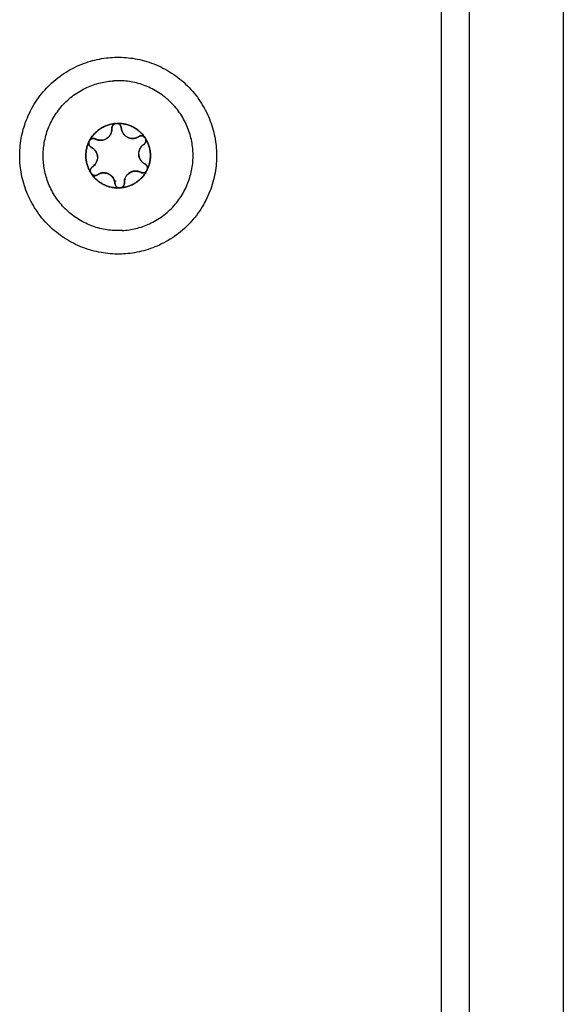
# Model space of a CAD drawing. Units: millimetres. Extents: x 107.26 to 112.65, y 1465.74 to 1473.37.
# Drawn here: x 110.2 to 110.26, y 1470.29 to 1470.39 of the extents above; entities that cross this region are included whole.
import ezdxf

# ---------------------------------------------------------------- set-up
doc = ezdxf.new("R2010")
doc.units = ezdxf.units.MM

# ---------------------------------------------------------------- blocks, each defined once
blk = doc.blocks.new('A047_front')
for points, degree in [([(110.2559, 1470.18014), (110.2559, 1470.37764), (110.2559, 1470.57514)], 2), ([(110.2429, 1470.22314), (110.2429, 1470.30869), (110.2429, 1470.39424)], 2), ([(110.2459, 1470.22314), (110.2459, 1470.30869), (110.2459, 1470.39424)], 2), ([(110.20814, 1470.37912), (110.20816, 1470.37913), (110.20818, 1470.37913), (110.20821, 1470.37913)], 3), ([(110.20821, 1470.37913), (110.20823, 1470.37913), (110.20825, 1470.37913), (110.20827, 1470.37913)], 3), ([(110.20732, 1470.37763), (110.20732, 1470.37761), (110.20732, 1470.37759)], 2), ([(110.20747, 1470.37778), (110.20747, 1470.37778), (110.20747, 1470.37778), (110.20747, 1470.37778)], 3), ([(110.21059, 1470.37772), (110.21067, 1470.37777), (110.21075, 1470.37779), (110.21084, 1470.3778)], 3), ([(110.21078, 1470.37779), (110.21078, 1470.37779), (110.21078, 1470.37779), (110.21078, 1470.37779)], 3), ([(110.21084, 1470.3778), (110.21099, 1470.37781), (110.21114, 1470.37774), (110.21124, 1470.37763)], 3), ([(110.2109, 1470.37806), (110.2109, 1470.37806), (110.2109, 1470.37806)], 2), ([(110.21124, 1470.37763), (110.21127, 1470.37759), (110.2113, 1470.37756), (110.21132, 1470.37751)], 3), ([(110.20529, 1470.37718), (110.20531, 1470.37722), (110.20533, 1470.37726), (110.20535, 1470.3773)], 3), ([(110.20536, 1470.3773), (110.20544, 1470.37743), (110.20559, 1470.37751), (110.20574, 1470.37751)], 3), ([(110.20574, 1470.37751), (110.20582, 1470.37752), (110.20591, 1470.3775), (110.20599, 1470.37746)], 3), ([(110.2059, 1470.3775), (110.2059, 1470.3775), (110.2059, 1470.3775)], 2), ([(110.20629, 1470.37738), (110.20628, 1470.37737), (110.20627, 1470.37735), (110.20626, 1470.37734)], 3), ([(110.20627, 1470.37736), (110.20627, 1470.37735), (110.20626, 1470.37735), (110.20626, 1470.37734)], 3), ([(110.20626, 1470.37734), (110.20626, 1470.37735), (110.20626, 1470.37736), (110.20626, 1470.37736)], 3), ([(110.20648, 1470.37733), (110.20648, 1470.37733), (110.20648, 1470.37733), (110.20648, 1470.37733)], 3), ([(110.20668, 1470.37734), (110.20668, 1470.37734), (110.20668, 1470.37734), (110.20668, 1470.37734)], 3), ([(110.20579, 1470.37639), (110.20579, 1470.37639), (110.20578, 1470.37638), (110.20578, 1470.37638)], 3), ([(110.20579, 1470.3764), (110.20579, 1470.3764), (110.20579, 1470.37639), (110.20579, 1470.37639)], 3), ([(110.2059, 1470.37629), (110.2059, 1470.37629), (110.2059, 1470.37629)], 2), ([(110.2059, 1470.37465), (110.20589, 1470.37467), (110.20588, 1470.37468), (110.20588, 1470.3747)], 3), ([(110.2059, 1470.37465), (110.2059, 1470.37468), (110.2059, 1470.3747)], 2), ([(110.2109, 1470.37508), (110.2109, 1470.37508), (110.2109, 1470.37508)], 2), ([(110.21109, 1470.3749), (110.21109, 1470.3749), (110.21109, 1470.3749), (110.21109, 1470.3749)], 3), ([(110.20555, 1470.37374), (110.20552, 1470.37378), (110.2055, 1470.37381), (110.20548, 1470.37385)], 3), ([(110.20647, 1470.37378), (110.20648, 1470.37378), (110.20649, 1470.37377), (110.2065, 1470.37376)], 3), ([(110.20647, 1470.37378), (110.20647, 1470.37378), (110.20647, 1470.37378), (110.20647, 1470.37378)], 3), ([(110.21047, 1470.37402), (110.21047, 1470.37402), (110.21047, 1470.37402), (110.21047, 1470.37402)], 3), ([(110.21052, 1470.37401), (110.21052, 1470.37401), (110.21052, 1470.37401), (110.21052, 1470.37401)], 3), ([(110.2115, 1470.37419), (110.21149, 1470.37415), (110.21147, 1470.37411), (110.21144, 1470.37407)], 3), ([(110.20789, 1470.37303), (110.20798, 1470.37301), (110.20808, 1470.373), (110.20817, 1470.37299)], 3), ([(110.20801, 1470.37301), (110.20801, 1470.37301), (110.20801, 1470.37301), (110.20801, 1470.37301)], 3), ([(110.20801, 1470.37301), (110.20801, 1470.37301), (110.20801, 1470.37301), (110.20801, 1470.37301)], 3), ([(110.20802, 1470.37301), (110.20802, 1470.37301), (110.20802, 1470.37301), (110.20802, 1470.37301)], 3), ([(110.20908, 1470.37307), (110.20908, 1470.37307), (110.20907, 1470.37307), (110.20907, 1470.37306)], 3), ([(110.20908, 1470.37307), (110.20908, 1470.37307), (110.20908, 1470.37307), (110.20908, 1470.37307)], 3), ([(110.20908, 1470.37307), (110.20908, 1470.37307), (110.20908, 1470.37307), (110.20908, 1470.37307)], 3), ([(110.20908, 1470.37307), (110.20908, 1470.37307), (110.20908, 1470.37307), (110.20908, 1470.37307)], 3), ([(110.20866, 1470.37225), (110.20861, 1470.37224), (110.20857, 1470.37224), (110.20852, 1470.37224)], 3)]:
    blk.add_open_spline(points, degree=degree)
for points, weights, knots in [([(110.20898, 1470.3652), (110.1985, 1470.36462), (110.19791, 1470.3751), (110.19733, 1470.38558), (110.20781, 1470.38617)], [1, 0.707106781187, 1, 0.707106781187, 1], [0, 0, 0, 16.493361, 16.493361, 32.986723, 32.986723, 32.986723]), ([(110.20781, 1470.38617), (110.2183, 1470.38675), (110.21888, 1470.37627), (110.21947, 1470.36579), (110.20898, 1470.3652)], [1, 0.707106781187, 1, 0.707106781187, 1], [0, 0, 0, 16.493361, 16.493361, 32.986723, 32.986723, 32.986723]), ([(110.20884, 1470.3677), (110.20085, 1470.36725), (110.20041, 1470.37524), (110.19996, 1470.38323), (110.20795, 1470.38367)], [1, 0.707106781187, 1, 0.707106781187, 1], [0, 0, 0, 12.566371, 12.566371, 25.132741, 25.132741, 25.132741]), ([(110.20939, 1470.37765), (110.20939, 1470.37765), (110.20939, 1470.37765), (110.20968, 1470.3775), (110.21, 1470.37752)], [0.999962215407, 0.999981105039, 1, 0.932878555885, 0.933012970527], [1.2597929, 1.2597929, 1.2597929, 1.2599706, 1.2599706, 1.8912175, 1.8912175, 1.8912175]), ([(110.20529, 1470.37717), (110.20528, 1470.37715), (110.20527, 1470.37712), (110.2052, 1470.37674), (110.20554, 1470.37657)], [0.964692663529, 0.980507684214, 1, 0.793353340291, 1], [-0.7162352, -0.7162352, -0.7162352, -0.6544985, -0.6544985, 0, 0, 0]), ([(110.21135, 1470.37716), (110.21139, 1470.37731), (110.21134, 1470.37746), (110.21133, 1470.37748), (110.21132, 1470.37751)], [0.897390422831, 0.905264295205, 1, 0.980507895022, 0.964693005606], [-0.9545487, -0.9545487, -0.9545487, -0.6544985, -0.6544985, -0.5927624, -0.5927624, -0.5927624]), ([(110.2062, 1470.37556), (110.2062, 1470.37556), (110.2062, 1470.37556), (110.20617, 1470.37606), (110.2058, 1470.37639)], [0.999988188754, 0.999994094116, 1, 0.900006011198, 0.949276107961], [1.2599151, 1.2599151, 1.2599151, 1.2599706, 1.2599706, 2.2003689, 2.2003689, 2.2003689]), ([(110.2106, 1470.37581), (110.2106, 1470.37581), (110.2106, 1470.37581), (110.21064, 1470.37511), (110.21126, 1470.3748)], [0.999878682068, 0.999939313545, 1, 0.866025403784, 1], [1.2594, 1.2594, 1.2594, 1.259971, 1.259971, 2.519941, 2.519941, 2.519941]), ([(110.20548, 1470.37384), (110.2055, 1470.37382), (110.20551, 1470.3738), (110.20553, 1470.37377), (110.20555, 1470.37374)], [0.959460664535, 0.978091582247, 1, 0.972974785996, 0.950936796995], [-0.844146, -0.844146, -0.844146, -0.7853982, -0.7853982, -0.7129296, -0.7129296, -0.7129296]), ([(110.21144, 1470.37407), (110.21146, 1470.3741), (110.21148, 1470.37413), (110.21149, 1470.37415), (110.2115, 1470.37418)], [0.950933508186, 0.972972769444, 1, 0.978636214658, 0.960389000782], [-0.8578721, -0.8578721, -0.8578721, -0.7853982, -0.7853982, -0.7281108, -0.7281108, -0.7281108]), ([(110.20852, 1470.37224), (110.20856, 1470.37224), (110.20859, 1470.37224), (110.20862, 1470.37224), (110.20866, 1470.37225)], [0.950933508182, 0.972972769441, 1, 0.972972348533, 0.950932821726], [-0.8578721, -0.8578721, -0.8578721, -0.7853982, -0.7853982, -0.7129231, -0.7129231, -0.7129231])]:
    blk.add_rational_spline(points, weights, degree=2, knots=knots)
for points, weights in [([(110.21638, 1470.37613), (110.21594, 1470.38412), (110.20795, 1470.38367)], [1, 0.707106781187, 1]), ([(110.20535, 1470.3773), (110.20624, 1470.37898), (110.20814, 1470.37912)], [1, 0.875549249149, 1]), ([(110.20813, 1470.37912), (110.20624, 1470.37897), (110.20536, 1470.3773)], [1, 0.876305509164, 0.99999948503]), ([(110.20784, 1470.37893), (110.20772, 1470.37879), (110.20773, 1470.3786)], [0.854768196594, 0.866891464665, 1]), ([(110.20813, 1470.37912), (110.20795, 1470.37908), (110.20784, 1470.37893)], [0.947327697306, 0.842969002054, 0.854748059844]), ([(110.20813, 1470.37912), (110.20814, 1470.37912), (110.20814, 1470.37912)], [1, 0.999985212123, 1]), ([(110.20827, 1470.37913), (110.21017, 1470.3792), (110.21124, 1470.37763)], [1, 0.875549249149, 1]), ([(110.20827, 1470.37913), (110.20827, 1470.37913), (110.20828, 1470.37913)], [1, 0.999985212123, 1]), ([(110.21124, 1470.37763), (110.21017, 1470.37919), (110.20828, 1470.37913)], [0.999999584572, 0.876305459392, 1]), ([(110.20873, 1470.37866), (110.20871, 1470.37909), (110.20828, 1470.37913)], [1, 0.736272220766, 0.947477537091]), ([(110.20873, 1470.37866), (110.20875, 1470.37834), (110.20892, 1470.37807)], [1, 0.93331013079, 0.9330140225]), ([(110.20719, 1470.37753), (110.20746, 1470.3777), (110.20761, 1470.37799)], [1, 0.932878475024, 0.933012970851]), ([(110.20761, 1470.37799), (110.20768, 1470.37813), (110.20771, 1470.37829)], [0.933012974907, 0.933079336758, 0.949276284523]), ([(110.20768, 1470.37829), (110.2077, 1470.3783), (110.20772, 1470.3783)], [0.927609581106, 0.929907886128, 0.932277518151]), ([(110.20771, 1470.37829), (110.20774, 1470.37843), (110.20774, 1470.37856)], [0.94972684464, 0.964102926773, 0.990844090419]), ([(110.20774, 1470.37856), (110.20774, 1470.37856), (110.20774, 1470.37856)], [0.939583666324, 0.939583489344, 0.939583312365]), ([(110.20879, 1470.37836), (110.20878, 1470.37836), (110.20877, 1470.37836)], [0.966737794145, 0.966987375149, 0.967241671491]), ([(110.20892, 1470.37807), (110.20901, 1470.37794), (110.20913, 1470.37783)], [0.933013964556, 0.932870734224, 0.948974845388]), ([(110.21, 1470.37752), (110.2103, 1470.37754), (110.21056, 1470.37769)], [0.933013022615, 0.933148892656, 0.990844404373]), ([(110.21084, 1470.3778), (110.2107, 1470.37779), (110.21059, 1470.37772)], [1, 0.965925826289, 1]), ([(110.21124, 1470.37763), (110.21108, 1470.37781), (110.21084, 1470.3778)], [0.910592844137, 0.858757474009, 1]), ([(110.21131, 1470.37753), (110.21128, 1470.37758), (110.21124, 1470.37763)], [0.955321757825, 0.926514011368, 0.911857258435]), ([(110.21124, 1470.37763), (110.21124, 1470.37763), (110.21124, 1470.37763)], [1, 0.999985212123, 1]), ([(110.20548, 1470.37385), (110.20447, 1470.37547), (110.20529, 1470.37718)], [1, 0.875549249149, 1]), ([(110.20529, 1470.37717), (110.20447, 1470.37547), (110.20547, 1470.37386)], [1, 0.876305251678, 1]), ([(110.20535, 1470.3773), (110.20531, 1470.37724), (110.20529, 1470.37718)], [0.911857258203, 0.928127656503, 0.961836500523]), ([(110.20529, 1470.37717), (110.20529, 1470.37718), (110.20529, 1470.37718)], [1, 0.999985212123, 1]), ([(110.20535, 1470.3773), (110.20535, 1470.3773), (110.20536, 1470.3773)], [1, 0.999985212123, 1]), ([(110.20574, 1470.37751), (110.20549, 1470.3775), (110.20536, 1470.3773)], [1, 0.858756601866, 0.91059348429]), ([(110.20579, 1470.3764), (110.20569, 1470.37649), (110.20558, 1470.37655)], [0.950480709174, 0.964796238351, 0.990843751168]), ([(110.20599, 1470.37746), (110.20587, 1470.37752), (110.20574, 1470.37751)], [1, 0.965925826289, 1]), ([(110.20599, 1470.37746), (110.20613, 1470.37739), (110.20628, 1470.37736)], [1, 0.96616280942, 0.949417746731]), ([(110.20603, 1470.37744), (110.20603, 1470.37744), (110.20603, 1470.37744)], [0.855331619759, 0.855331669636, 0.855331719515]), ([(110.20626, 1470.37734), (110.20627, 1470.37735), (110.20627, 1470.37736)], [0.854627595425, 0.854485824992, 0.854362765008]), ([(110.20628, 1470.37736), (110.20644, 1470.37733), (110.2066, 1470.37733)], [0.949416256996, 0.933160607728, 0.933014035514]), ([(110.2066, 1470.37733), (110.20676, 1470.37734), (110.20691, 1470.37739)], [0.933013955847, 0.932871223923, 0.948975007819]), ([(110.2109, 1470.37668), (110.21069, 1470.37644), (110.21062, 1470.37612)], [0.949415970669, 0.916831536155, 0.948974771904]), ([(110.2111, 1470.37686), (110.21099, 1470.37678), (110.2109, 1470.37668)], [0.990844596554, 0.963814261465, 0.949417768294]), ([(110.21114, 1470.37688), (110.21129, 1470.37698), (110.21135, 1470.37716)], [1, 0.888176615164, 0.897375940434]), ([(110.2115, 1470.3742), (110.21232, 1470.3759), (110.21132, 1470.37751)], [1, 0.876305251678, 1]), ([(110.21132, 1470.37751), (110.21179, 1470.37676), (110.21184, 1470.37588)], [1, 0.968387641688, 1]), ([(110.21132, 1470.37751), (110.21132, 1470.37751), (110.21132, 1470.37751)], [1, 0.999985212123, 1]), ([(110.2062, 1470.37556), (110.20621, 1470.37556), (110.20622, 1470.37556)], [0.995324895839, 0.995233981992, 0.995145088356]), ([(110.20884, 1470.3677), (110.21683, 1470.36814), (110.21638, 1470.37613)], [1, 0.707106781187, 1]), ([(110.21184, 1470.37588), (110.21189, 1470.37499), (110.2115, 1470.37419)], [1, 0.968387641688, 1]), ([(110.20565, 1470.37449), (110.20529, 1470.37425), (110.20547, 1470.37386)], [1, 0.736272220765, 0.947477537094]), ([(110.20569, 1470.37451), (110.2058, 1470.37459), (110.20588, 1470.37468)], [0.990843599362, 0.964786588993, 0.950470150171]), ([(110.20569, 1470.37451), (110.20569, 1470.37451), (110.20569, 1470.37451)], [0.894722693497, 0.894722361538, 0.89472202958]), ([(110.20585, 1470.37478), (110.20587, 1470.37471), (110.2059, 1470.37465)], [0.908942316486, 0.903292550064, 0.898219069607]), ([(110.20588, 1470.37468), (110.20589, 1470.37469), (110.20589, 1470.37469)], [0.950469572936, 0.949935488465, 0.949417744048]), ([(110.20589, 1470.37469), (110.20611, 1470.37493), (110.20617, 1470.37525)], [0.949415237263, 0.916831824965, 0.948974915795]), ([(110.21149, 1470.37455), (110.21142, 1470.37472), (110.21126, 1470.3748)], [0.854761442813, 0.866854336105, 1]), ([(110.2115, 1470.3742), (110.21156, 1470.37437), (110.21149, 1470.37454)], [0.947477537094, 0.842966776245, 0.854746655664]), ([(110.20548, 1470.37385), (110.20548, 1470.37386), (110.20547, 1470.37386)], [1, 0.999985212123, 1]), ([(110.20555, 1470.37374), (110.20662, 1470.37218), (110.20852, 1470.37224)], [1, 0.876305379658, 0.99999974404]), ([(110.20852, 1470.37224), (110.20662, 1470.37217), (110.20555, 1470.37374)], [1, 0.875549249149, 1]), ([(110.20555, 1470.37374), (110.20584, 1470.37341), (110.2062, 1470.37365)], [0.947477537094, 0.736272220764, 1]), ([(110.20555, 1470.37374), (110.20555, 1470.37374), (110.20555, 1470.37374)], [1, 0.999985212123, 1]), ([(110.20679, 1470.37385), (110.20647, 1470.37383), (110.2062, 1470.37365)], [1, 0.965925826289, 1]), ([(110.2065, 1470.37376), (110.20648, 1470.37377), (110.20647, 1470.37378)], [0.854084063075, 0.854208776682, 0.854362799296]), ([(110.20766, 1470.37354), (110.20729, 1470.37387), (110.20679, 1470.37385)], [0.85355439051, 0.853170723161, 1]), ([(110.20782, 1470.37336), (110.20775, 1470.37346), (110.20766, 1470.37354)], [0.862088671444, 0.853648050654, 0.853554440415]), ([(110.20866, 1470.37225), (110.21055, 1470.37239), (110.21144, 1470.37407)], [0.999998878798, 0.876305980901, 0.999999662758]), ([(110.21144, 1470.37407), (110.21055, 1470.37239), (110.20866, 1470.37225)], [1, 0.875549249149, 1]), ([(110.20954, 1470.37379), (110.20944, 1470.37372), (110.20936, 1470.37363)], [0.861686797254, 0.853482345102, 0.853554011177]), ([(110.20972, 1470.37391), (110.20962, 1470.37386), (110.20954, 1470.37379)], [0.883420634982, 0.869157426418, 0.861705663727]), ([(110.21019, 1470.37404), (110.20994, 1470.37402), (110.20972, 1470.37391)], [1, 0.919760073421, 0.883484604903]), ([(110.21079, 1470.37392), (110.21051, 1470.37405), (110.21019, 1470.37404)], [0.99790484975, 0.96700775499, 1]), ([(110.21077, 1470.37393), (110.21077, 1470.37393), (110.21077, 1470.37393)], [0.855331791342, 0.855331705548, 0.855331619759]), ([(110.2108, 1470.37391), (110.21097, 1470.37382), (110.21115, 1470.37387)], [1, 0.866828960564, 0.854756837766]), ([(110.21115, 1470.37387), (110.21133, 1470.37391), (110.21144, 1470.37407)], [0.854756054944, 0.842925331253, 0.947474562574]), ([(110.21144, 1470.37407), (110.21144, 1470.37407), (110.21144, 1470.37407)], [1, 0.999985212123, 1]), ([(110.2115, 1470.3742), (110.2115, 1470.37419), (110.2115, 1470.37419)], [1, 0.999985212123, 1]), ([(110.20793, 1470.37319), (110.20789, 1470.37328), (110.20782, 1470.37336)], [0.883420634982, 0.869525008196, 0.862094271216]), ([(110.20806, 1470.37275), (110.20804, 1470.37297), (110.20795, 1470.37316)], [0.985729959147, 0.920720363888, 0.887685024898]), ([(110.20802, 1470.37301), (110.20801, 1470.37301), (110.20801, 1470.37301)], [0.932224931347, 0.931611729982, 0.931003308183]), ([(110.20806, 1470.37271), (110.20809, 1470.37228), (110.20852, 1470.37224)], [1, 0.736272462828, 0.947477149383]), ([(110.20866, 1470.37225), (110.20884, 1470.37229), (110.20896, 1470.37243)], [0.947465583199, 0.842960729973, 0.854748171121]), ([(110.20896, 1470.37243), (110.20907, 1470.37258), (110.20906, 1470.37277)], [0.854768329939, 0.866892196679, 1]), ([(110.20904, 1470.37306), (110.20906, 1470.37306), (110.20908, 1470.37307)], [0.960148426229, 0.958974722454, 0.957851863657]), ([(110.20913, 1470.37323), (110.20905, 1470.373), (110.20906, 1470.37277)], [0.887672998357, 0.9242407365, 1]), ([(110.20852, 1470.37224), (110.20852, 1470.37224), (110.20852, 1470.37224)], [1, 0.999985212123, 1]), ([(110.20866, 1470.37225), (110.20866, 1470.37225), (110.20866, 1470.37225)], [1, 0.999985212123, 1])]:
    blk.add_rational_spline(points, weights, degree=2)
for points, knots in [([(110.20773, 1470.3786), (110.20773, 1470.37872), (110.20776, 1470.37884), (110.20791, 1470.37903), (110.20802, 1470.3791), (110.20813, 1470.37912)], [0, 0, 0, 0, 0.3662386, 0.3662386, 0.7324772, 0.7324772, 0.7324772, 0.7324772]), ([(110.20828, 1470.37913), (110.2084, 1470.37912), (110.20851, 1470.37906), (110.20868, 1470.37889), (110.20873, 1470.37878), (110.20873, 1470.37866)], [0, 0, 0, 0, 0.3662777, 0.3662777, 0.7325555, 0.7325555, 0.7325555, 0.7325555]), ([(110.21059, 1470.37772), (110.2105, 1470.37766), (110.21041, 1470.37761), (110.21021, 1470.37755), (110.21011, 1470.37753), (110.20979, 1470.37751), (110.20958, 1470.37756), (110.2093, 1470.3777), (110.20921, 1470.37776), (110.20905, 1470.3779), (110.20898, 1470.37798), (110.20887, 1470.37816), (110.20882, 1470.37825), (110.20876, 1470.37845), (110.20874, 1470.37855), (110.20873, 1470.37866)], [-2.54873, -2.54873, -2.54873, -2.54873, -2.230139, -2.230139, -1.911548, -1.911548, -1.274365, -1.274365, -0.955774, -0.955774, -0.637183, -0.637183, -0.318591, -0.318591, 0, 0, 0, 0]), ([(110.20773, 1470.3786), (110.20774, 1470.3785), (110.20773, 1470.37839), (110.20769, 1470.37819), (110.20765, 1470.37809), (110.20751, 1470.37781), (110.20737, 1470.37764), (110.2071, 1470.37747), (110.20701, 1470.37742), (110.20681, 1470.37736), (110.2067, 1470.37734), (110.20649, 1470.37733), (110.20639, 1470.37734), (110.20618, 1470.37738), (110.20608, 1470.37741), (110.20599, 1470.37746)], [-2.54873, -2.54873, -2.54873, -2.54873, -2.230139, -2.230139, -1.911548, -1.911548, -1.274365, -1.274365, -0.955774, -0.955774, -0.637183, -0.637183, -0.318591, -0.318591, 0, 0, 0, 0]), ([(110.20554, 1470.37657), (110.20543, 1470.37662), (110.20535, 1470.37671), (110.20526, 1470.37693), (110.20525, 1470.37706), (110.20529, 1470.37717)], [0, 0, 0, 0, 0.366228, 0.366228, 0.7324559, 0.7324559, 0.7324559, 0.7324559]), ([(110.20554, 1470.37657), (110.20563, 1470.37652), (110.20572, 1470.37646), (110.20588, 1470.37632), (110.20594, 1470.37624), (110.20612, 1470.37598), (110.20619, 1470.37577), (110.2062, 1470.37546), (110.20619, 1470.37535), (110.20615, 1470.37514), (110.20612, 1470.37504), (110.20602, 1470.37486), (110.20596, 1470.37477), (110.20582, 1470.37461), (110.20574, 1470.37455), (110.20565, 1470.37449)], [-2.54873, -2.54873, -2.54873, -2.54873, -2.230139, -2.230139, -1.911548, -1.911548, -1.274365, -1.274365, -0.955774, -0.955774, -0.637183, -0.637183, -0.318591, -0.318591, 0, 0, 0, 0]), ([(110.21126, 1470.3748), (110.21116, 1470.37485), (110.21107, 1470.37491), (110.21092, 1470.37505), (110.21085, 1470.37513), (110.21068, 1470.37539), (110.21061, 1470.3756), (110.21059, 1470.37591), (110.2106, 1470.37602), (110.21064, 1470.37622), (110.21068, 1470.37633), (110.21077, 1470.37651), (110.21083, 1470.3766), (110.21097, 1470.37676), (110.21105, 1470.37682), (110.21114, 1470.37688)], [-2.54873, -2.54873, -2.54873, -2.54873, -2.230139, -2.230139, -1.911548, -1.911548, -1.274365, -1.274365, -0.955774, -0.955774, -0.637183, -0.637183, -0.318591, -0.318591, 0, 0, 0, 0]), ([(110.21132, 1470.37751), (110.21137, 1470.3774), (110.21138, 1470.37728), (110.21131, 1470.37705), (110.21124, 1470.37695), (110.21114, 1470.37688)], [0, 0, 0, 0, 0.3662761, 0.3662761, 0.7325522, 0.7325522, 0.7325522, 0.7325522]), ([(110.20547, 1470.37386), (110.20542, 1470.37397), (110.20541, 1470.37409), (110.20548, 1470.37432), (110.20555, 1470.37442), (110.20565, 1470.37449)], [0, 0, 0, 0, 0.3662761, 0.3662761, 0.7325522, 0.7325522, 0.7325522, 0.7325522]), ([(110.20588, 1470.37468), (110.20588, 1470.37468), (110.20588, 1470.37468), (110.20588, 1470.37468), (110.20588, 1470.37468), (110.20588, 1470.37468), (110.20588, 1470.37468)], [-3.548252482608, -3.548252482608, -3.548252482608, -3.548252482608, -3.548251703756, -3.548251703756, -3.548251703756, -3.548250924904, -3.548250924904, -3.548250924904, -3.548250924904]), ([(110.21126, 1470.3748), (110.21136, 1470.37475), (110.21145, 1470.37465), (110.21154, 1470.37444), (110.21154, 1470.37431), (110.2115, 1470.3742)], [0, 0, 0, 0, 0.366228, 0.366228, 0.7324559, 0.7324559, 0.7324559, 0.7324559]), ([(110.2062, 1470.37365), (110.2061, 1470.37359), (110.20598, 1470.37356), (110.20575, 1470.37359), (110.20563, 1470.37365), (110.20555, 1470.37374)], [0, 0, 0, 0, 0.366228, 0.366228, 0.732456, 0.732456, 0.732456, 0.732456]), ([(110.2062, 1470.37365), (110.20629, 1470.37371), (110.20639, 1470.37375), (110.20658, 1470.37382), (110.20669, 1470.37384), (110.20679, 1470.37385)], [-0.6381632, -0.6381632, -0.6381632, -0.6381632, -0.3190816, -0.3190816, 0, 0, 0, 0]), ([(110.20679, 1470.37385), (110.20695, 1470.37385), (110.20711, 1470.37383), (110.20741, 1470.37373), (110.20755, 1470.37364), (110.20772, 1470.37349), (110.20778, 1470.37343), (110.20787, 1470.3733), (110.20791, 1470.37323), (110.20801, 1470.37302), (110.20805, 1470.37287), (110.20806, 1470.37271)], [-1.909483, -1.909483, -1.909483, -1.909483, -1.432112, -1.432112, -0.954742, -0.954742, -0.716056, -0.716056, -0.477371, -0.477371, 0, 0, 0, 0]), ([(110.20906, 1470.37277), (110.20905, 1470.37292), (110.20907, 1470.37308), (110.20918, 1470.37338), (110.20926, 1470.37352), (110.20942, 1470.37369), (110.20947, 1470.37375), (110.2096, 1470.37384), (110.20967, 1470.37388), (110.20988, 1470.37399), (110.21004, 1470.37403), (110.21019, 1470.37404)], [-1.909424, -1.909424, -1.909424, -1.909424, -1.432068, -1.432068, -0.954712, -0.954712, -0.716034, -0.716034, -0.477356, -0.477356, 0, 0, 0, 0]), ([(110.21019, 1470.37404), (110.2103, 1470.37404), (110.21041, 1470.37403), (110.21061, 1470.37399), (110.21071, 1470.37396), (110.2108, 1470.37391)], [-0.6381757, -0.6381757, -0.6381757, -0.6381757, -0.3190879, -0.3190879, 0, 0, 0, 0]), ([(110.21144, 1470.37407), (110.21137, 1470.37397), (110.21127, 1470.3739), (110.21103, 1470.37384), (110.21091, 1470.37385), (110.2108, 1470.37391)], [0, 0, 0, 0, 0.3662767, 0.3662767, 0.7325534, 0.7325534, 0.7325534, 0.7325534]), ([(110.20852, 1470.37224), (110.2084, 1470.37225), (110.20828, 1470.37231), (110.20812, 1470.37248), (110.20807, 1470.37259), (110.20806, 1470.37271)], [0, 0, 0, 0, 0.3662777, 0.3662777, 0.7325555, 0.7325555, 0.7325555, 0.7325555]), ([(110.20906, 1470.37277), (110.20907, 1470.37265), (110.20903, 1470.37253), (110.20889, 1470.37234), (110.20878, 1470.37227), (110.20866, 1470.37225)], [0, 0, 0, 0, 0.3662386, 0.3662386, 0.7324772, 0.7324772, 0.7324772, 0.7324772])]:
    blk.add_open_spline(points, degree=3, knots=knots)

msp = doc.modelspace()

# ---------------------------------------------------------------- block references
msp.add_blockref('A047_front', (0, 0))

doc.saveas('drawing.dxf')
